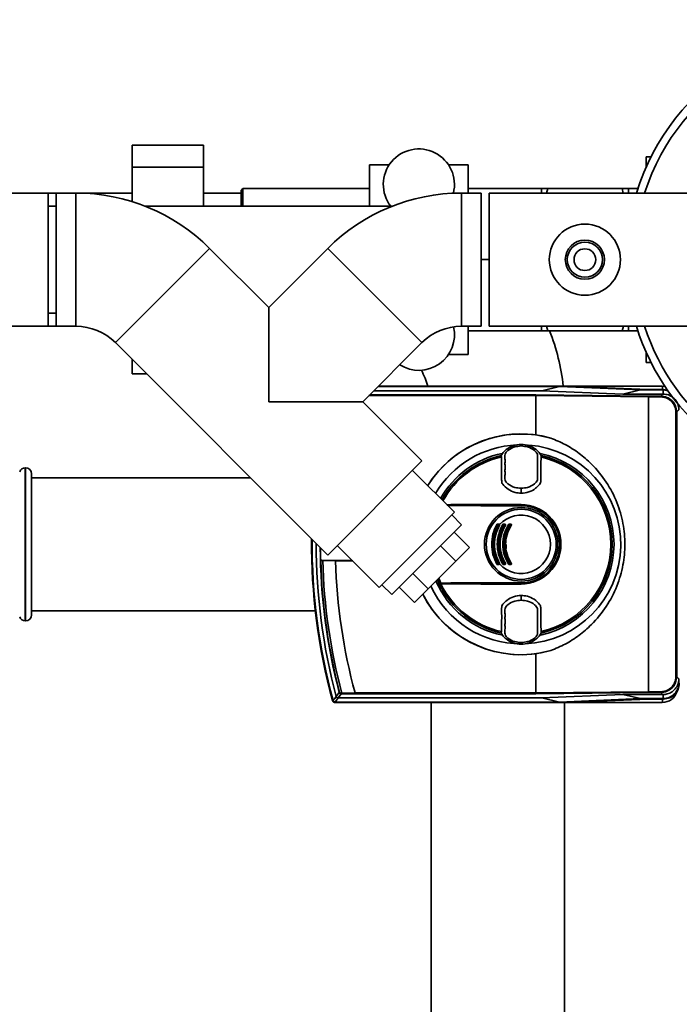
# Paper-space layout 'Blatt1' of a CAD drawing. Units: millimetres. Extents: x 0 to 5940, y 0 to 4200.
# Drawn here: x 1272 to 1439, y 769 to 1018 of the extents above; entities that cross this region are included whole.
import ezdxf

# ---------------------------------------------------------------- set-up
doc = ezdxf.new("R2010")
doc.units = ezdxf.units.MM
doc.header["$LTSCALE"] = 10
doc.layers.add('1', color=7, linetype='Continuous')
doc.styles.add('SLDTEXTSTYLE1', font='TXT', dxfattribs={"width": 0.605})
doc.dimstyles.new('SLDDIMSTYLE0', dxfattribs={"dimtxt": 35, "dimasz": 25, "dimexe": 0, "dimexo": 0.0625, "dimgap": 8.75, "dimtad": 1, "dimdec": 1, "dimrnd": 1e-09, "dimzin": 4, "dimdsep": 46, "dimtxsty": 'SLDTEXTSTYLE1', "dimsah": 1, "dimcen": 0.09, "dimadec": 0, "dimazin": 1, "dimtfac": 1, "dimtdec": 1, "dimtofl": 0, "dimtmove": 0, "dimatfit": 3, "dimfxl": 1, "dimfrac": 2, "dimtolj": 1, "dimtzin": 12, "dimarcsym": 0})

# ---------------------------------------------------------------- blocks, each defined once
blk = doc.blocks.new('_D_1')
at = {"layer": '1'}
for p, q in [((1927.01, 1146.94), (2149.01, 1146.94)), ((2139.01, 1146.94), (2139.01, 482.36)), ((1404.01, 482.36), (2149.01, 482.36))]:
    blk.add_line(p, q, dxfattribs=at)
for points in [[(2139.01, 1146.94), (2135.01, 1121.94), (2143.01, 1121.94)], [(2139.01, 482.36), (2143.01, 507.36), (2135.01, 507.36)]]:
    blk.add_solid(points, dxfattribs=at)
at = {"layer": '1', "insert": (2093.9, 735.78), "char_height": 35, "attachment_point": 1, "rotation": 90, "style": 'SLDTEXTSTYLE1'}
blk.add_mtext('ca. 700', dxfattribs=at)

psp = doc.layouts.new('Blatt1')

# ---------------------------------------------------------------- linework, layer by layer
at = {"color": 7, "linetype": 'Continuous', "lineweight": 35}
for p, q in [((1300.51, 985.86), (1318.51, 985.86)), ((1300.51, 985.86), (1300.51, 980.34)), ((1318.51, 985.86), (1318.51, 980.34)), ((1431.73, 982.94), (1430.51, 982.94)), ((1430.51, 982.94), (1430.51, 980.4)), ((1300.51, 980.34), (1318.51, 980.34)), ((1300.51, 980.34), (1300.51, 971.62)), ((1318.51, 980.34), (1318.51, 970.44)), ((1365.53, 980.94), (1360.51, 980.94)), ((1360.51, 970.44), (1360.51, 980.94)), ((1385.51, 980.94), (1380.5, 980.94)), ((1385.51, 980.94), (1385.51, 973.79)), ((1279.26, 973.79), (1193.01, 973.79)), ((1281.26, 973.79), (1279.26, 973.79)), ((1279.26, 950.51), (1279.26, 973.79)), ((1286.26, 973.79), (1281.26, 973.79)), ((1281.26, 973.79), (1281.26, 940.09)), ((1300.51, 973.79), (1286.26, 973.79)), ((1286.26, 973.79), (1286.26, 940.09)), ((1328.01, 973.79), (1318.51, 973.79)), ((1328.51, 974.94), (1328.01, 974.44)), ((1328.01, 974.44), (1328.01, 970.44)), ((1360.51, 974.94), (1328.51, 974.94)), ((1328.51, 970.44), (1328.51, 974.94)), ((1388.76, 973.79), (1383.76, 973.79)), ((1383.76, 973.79), (1383.76, 940.09)), ((1404.01, 974.94), (1385.51, 974.94)), ((1388.76, 973.79), (1388.76, 940.09)), ((1443.01, 973.79), (1390.76, 973.79)), ((1390.76, 950.51), (1390.76, 973.79)), ((1404.01, 973.79), (1404.01, 974.94)), ((1405.62, 974.94), (1405.29, 973.79)), ((1405.62, 974.94), (1424.41, 974.94)), ((1424.72, 973.79), (1424.41, 974.94)), ((1428.4, 974.94), (1426.01, 974.94)), ((1426.01, 974.94), (1426.01, 973.79)), ((1279.26, 970.44), (1281.26, 970.44)), ((1303.84, 970.44), (1366.19, 970.44)), ((1320.06, 959.79), (1296.23, 935.97)), ((1335.01, 944.84), (1320.06, 959.79)), ((1349.97, 959.79), (1335.01, 944.84)), ((1349.97, 959.79), (1373.8, 935.97)), ((1390.76, 956.94), (1388.76, 956.94)), ((1279.26, 940.09), (1279.26, 950.51)), ((1390.76, 940.09), (1390.76, 950.51)), ((1335.01, 921.01), (1335.01, 944.84)), ((1281.26, 943.44), (1279.26, 943.44)), ((1193.01, 940.09), (1279.26, 940.09)), ((1279.26, 940.09), (1281.26, 940.09)), ((1281.26, 940.09), (1286.26, 940.09)), ((1383.76, 940.09), (1388.76, 940.09)), ((1385.51, 940.09), (1385.51, 932.94)), ((1385.51, 938.94), (1404.01, 938.94)), ((1390.76, 940.09), (1443.01, 940.09)), ((1404.01, 938.94), (1404.01, 940.09)), ((1405.31, 940.09), (1405.62, 938.94)), ((1424.41, 938.94), (1405.62, 938.94)), ((1424.41, 938.94), (1424.74, 940.09)), ((1426.01, 940.09), (1426.01, 938.94)), ((1426.01, 938.94), (1428.4, 938.94)), ((1296.23, 935.97), (1349.97, 882.23)), ((1358.84, 921.01), (1373.8, 935.97)), ((1300.51, 931.68), (1300.51, 928.03)), ((1380.5, 932.94), (1385.51, 932.94)), ((1430.51, 933.49), (1430.51, 930.94)), ((1430.51, 930.94), (1431.73, 930.94)), ((1300.51, 928.03), (1304.17, 928.03)), ((1408.57, 924.84), (1362.67, 924.84)), ((1410.34, 924.94), (1362.78, 924.94)), ((1408.57, 924.84), (1404.12, 923.8)), ((1408.57, 924.84), (1429.09, 923.98)), ((1430.9, 924.09), (1410.34, 924.94)), ((1410.34, 924.94), (1434.55, 924.94)), ((1424.65, 922.95), (1429.09, 923.98)), ((1429.09, 923.98), (1434.8, 923.98)), ((1434.9, 924.09), (1430.9, 924.09)), ((1435.29, 924.87), (1434.55, 924.94)), ((1434.77, 924.09), (1434.55, 924.94)), ((1434.8, 923.98), (1434.9, 924.09)), ((1434.8, 922.95), (1434.8, 923.98)), ((1434.8, 923.98), (1436.11, 923.76)), ((1434.9, 924.09), (1436.04, 923.85)), ((1402.56, 922.54), (1360.37, 922.54)), ((1360.57, 922.74), (1402.59, 922.74)), ((1404.12, 923.8), (1361.64, 923.8)), ((1431.1, 922.22), (1402.56, 922.54)), ((1402.56, 922.54), (1402.56, 922.54)), ((1402.56, 922.54), (1402.56, 912.63)), ((1402.59, 922.74), (1431.13, 922.42)), ((1424.65, 922.95), (1404.12, 923.8)), ((1434.77, 922.95), (1424.65, 922.95)), ((1434.24, 922.22), (1431.1, 922.22)), ((1431.1, 922.22), (1431.1, 847.66)), ((1431.1, 922.22), (1431.1, 922.22)), ((1431.13, 922.42), (1434.24, 922.42)), ((1434.24, 922.42), (1434.77, 922.95)), ((1434.24, 922.22), (1434.24, 922.42)), ((1434.8, 922.95), (1434.77, 922.95)), ((1358.84, 921.01), (1335.01, 921.01)), ((1373.8, 906.05), (1358.84, 921.01)), ((1438.8, 918.99), (1438.24, 918.43)), ((1438.76, 920.34), (1438.8, 919.99)), ((1438.89, 920.08), (1438.8, 919.99)), ((1438.8, 919.99), (1438.8, 918.99)), ((1438.04, 918.43), (1438.24, 918.43)), ((1438.04, 851.46), (1438.04, 918.43)), ((1438.24, 918.43), (1438.24, 851.46)), ((1402.56, 912.63), (1406.38, 911.83)), ((1398.9, 910.14), (1398.9, 910.22)), ((1398.9, 910.14), (1398.9, 909.82)), ((1398.9, 909.82), (1398.9, 909.81)), ((1393.83, 907.39), (1393.89, 907.03)), ((1403.92, 907.03), (1403.97, 907.39)), ((1273.51, 904.29), (1273.43, 904.29)), ((1273.43, 904.29), (1273.43, 865.59)), ((1273.51, 865.59), (1273.51, 904.29)), ((1373.8, 906.05), (1349.97, 882.23)), ((1275.01, 902.79), (1275.01, 867.09)), ((1330.4, 901.79), (1275.01, 901.79)), ((1382, 893.04), (1371.4, 903.65)), ((1398.9, 899.05), (1398.9, 899.1)), ((1398.9, 899.05), (1398.9, 897.86)), ((1380.1, 894.94), (1398.9, 894.94)), ((1380.2, 894.84), (1398.9, 894.84)), ((1398.9, 894.99), (1398.9, 894.94)), ((1398.9, 894.8), (1398.9, 894.84)), ((1398.9, 894.8), (1398.9, 894.7)), ((1382, 893.04), (1362.98, 874.02)), ((1383.8, 889.9), (1381.33, 892.37)), ((1383.8, 889.9), (1366.13, 872.22)), ((1392.91, 889.94), (1393.26, 889.94)), ((1393.26, 889.84), (1392.92, 889.84)), ((1394.38, 890.05), (1394.73, 890.05)), ((1394.39, 889.94), (1394.74, 889.94)), ((1394.74, 889.84), (1394.39, 889.84)), ((1395.59, 889.65), (1395.66, 889.98)), ((1395.87, 890.05), (1396.23, 890.05)), ((1395.87, 889.94), (1396.23, 889.94)), ((1396.24, 889.84), (1395.88, 889.84)), ((1381.91, 888), (1385.8, 884.11)), ((1352.37, 884.63), (1362.98, 874.02)), ((1378.44, 884.53), (1382.33, 880.64)), ((1382.33, 880.64), (1385.8, 884.11)), ((1395.1, 883.92), (1395.07, 884.86)), ((1348.17, 880.88), (1348.18, 880.87)), ((1356.13, 880.88), (1348.17, 880.88)), ((1348.18, 880.87), (1348.68, 880.84)), ((1348.68, 880.84), (1351.93, 880.74)), ((1351.93, 880.74), (1356.26, 880.74)), ((1375.39, 873.7), (1382.33, 880.64)), ((1393.26, 879.94), (1392.91, 879.94)), ((1392.92, 880.05), (1393.26, 880.05)), ((1394.73, 879.84), (1394.38, 879.84)), ((1394.39, 880.05), (1394.74, 880.05)), ((1394.74, 879.94), (1394.39, 879.94)), ((1395.62, 880), (1395.52, 880.46)), ((1396.23, 879.94), (1395.87, 879.94)), ((1396.23, 879.84), (1395.87, 879.84)), ((1395.88, 880.05), (1396.24, 880.05)), ((1371.5, 877.59), (1375.39, 873.7)), ((1363.65, 874.69), (1366.13, 872.22)), ((1377.7, 876.01), (1378.1, 875.1)), ((1378.45, 875.12), (1377.94, 876.26)), ((1378.06, 876.37), (1378.6, 875.15)), ((1398.9, 874.94), (1378.18, 874.94)), ((1398.9, 875.04), (1378.2, 875.04)), ((1398.9, 875.18), (1398.9, 875.09)), ((1398.9, 875.09), (1398.9, 875.04)), ((1398.9, 874.89), (1398.9, 874.94)), ((1368.03, 874.12), (1371.91, 870.23)), ((1371.91, 870.23), (1375.39, 873.7)), ((1398.9, 872.02), (1398.9, 870.83)), ((1398.9, 870.79), (1398.9, 870.83)), ((1275.01, 868.09), (1346.82, 868.09)), ((1273.43, 865.59), (1273.51, 865.59)), ((1393.89, 862.85), (1393.83, 862.5)), ((1403.97, 862.5), (1403.92, 862.85)), ((1398.9, 860.06), (1398.9, 860.07)), ((1398.9, 859.75), (1398.9, 860.06)), ((1398.9, 859.75), (1398.9, 859.67)), ((1406.38, 858.05), (1402.56, 857.25)), ((1402.56, 857.25), (1402.56, 847.35)), ((1438.04, 851.46), (1438.24, 851.46)), ((1438.24, 851.46), (1438.8, 850.9)), ((1438.8, 850.9), (1438.8, 849.9)), ((1438.8, 849.9), (1438.9, 849.8)), ((1352.88, 847.47), (1352.95, 847.49)), ((1353.52, 847.29), (1356.86, 847.34)), ((1356.86, 847.34), (1356.86, 847.35)), ((1356.86, 847.35), (1402.56, 847.35)), ((1402.59, 847.15), (1356.88, 847.15)), ((1402.56, 847.35), (1431.1, 847.66)), ((1402.56, 847.35), (1402.56, 847.35)), ((1431.13, 847.46), (1402.59, 847.15)), ((1404.12, 846.08), (1424.65, 846.94)), ((1424.65, 846.94), (1434.76, 846.94)), ((1429.1, 845.9), (1424.65, 846.94)), ((1431.1, 847.66), (1434.24, 847.66)), ((1431.1, 847.66), (1431.1, 847.66)), ((1434.24, 847.46), (1431.13, 847.46)), ((1434.24, 847.66), (1434.24, 847.46)), ((1434.76, 846.94), (1434.24, 847.46)), ((1434.8, 846.94), (1434.76, 846.94)), ((1434.76, 846.94), (1434.8, 846.94)), ((1434.8, 846.94), (1434.8, 845.9)), ((1351.23, 845.31), (1351.31, 845.42)), ((1351.79, 845.05), (1351.71, 844.94)), ((1351.71, 844.94), (1410.34, 844.94)), ((1351.79, 845.05), (1408.57, 845.05)), ((1352.59, 846.08), (1404.12, 846.08)), ((1376.16, 844.94), (1376.16, 759.94)), ((1404.12, 846.08), (1408.57, 845.05)), ((1429.1, 845.9), (1408.57, 845.05)), ((1409.86, 759.94), (1409.86, 844.94)), ((1410.34, 844.94), (1430.9, 845.8)), ((1410.34, 844.94), (1434.55, 844.94)), ((1434.8, 845.9), (1429.1, 845.9)), ((1430.9, 845.8), (1434.9, 845.8)), ((1434.77, 845.8), (1434.55, 844.94)), ((1434.9, 845.8), (1434.8, 845.9))]:
    psp.add_line(p, q, dxfattribs=at)
at = {"color": 7, "linetype": 'Continuous', "lineweight": 35, "flags": 128}
for points in [[(1398.9, 894.99), (1396.35, 894.99), (1393.8, 894.99), (1391.25, 894.99), (1388.7, 894.98), (1386.16, 894.98), (1383.63, 894.97), (1381.1, 894.97), (1380.08, 894.96)], [(1380.22, 894.82), (1381.13, 894.82), (1383.65, 894.81), (1386.18, 894.81), (1388.72, 894.8), (1391.26, 894.8), (1393.81, 894.8), (1396.35, 894.8), (1398.9, 894.8)], [(1398.9, 894.7), (1396.35, 894.7), (1393.8, 894.71), (1391.25, 894.71), (1388.71, 894.71), (1386.17, 894.72), (1383.64, 894.72), (1381.11, 894.73), (1380.32, 894.73)], [(1378.18, 874.94), (1378.23, 874.94), (1378.28, 874.94), (1378.33, 874.94), (1378.38, 874.93), (1378.43, 874.93), (1378.48, 874.93), (1378.54, 874.93), (1378.59, 874.93)], [(1378.59, 874.93), (1381.1, 874.92), (1383.63, 874.91), (1386.16, 874.91), (1388.7, 874.9), (1391.25, 874.9), (1393.8, 874.9), (1396.35, 874.89), (1398.9, 874.89)], [(1378.6, 875.15), (1381.11, 875.16), (1383.64, 875.16), (1386.17, 875.17), (1388.71, 875.17), (1391.25, 875.18), (1393.8, 875.18), (1396.35, 875.18), (1398.9, 875.18)], [(1398.9, 875.09), (1396.35, 875.09), (1393.81, 875.09), (1391.26, 875.09), (1388.72, 875.08), (1386.18, 875.08), (1383.65, 875.07), (1381.13, 875.07), (1378.62, 875.06)], [(1352.1, 846.45), (1352.54, 847.02), (1352.88, 847.47)], [(1353.37, 847.1), (1352.93, 846.53), (1352.59, 846.08)], [(1353.61, 847.11), (1353.6, 847.11), (1353.58, 847.12), (1353.57, 847.14), (1353.55, 847.16), (1353.54, 847.19), (1353.53, 847.22), (1353.53, 847.25), (1353.52, 847.29)]]:
    psp.add_lwpolyline(points, dxfattribs=at)
at = {"color": 7, "linetype": 'Continuous', "lineweight": 35}
for centre, radius in [((1415.01, 956.94), 9), ((1415.01, 956.94), 4.95), ((1415.01, 956.94), 4.45), ((1415.01, 956.94), 2.75), ((1398.9, 884.94), 9.3), ((1398.9, 884.94), 8.86)]:
    psp.add_circle(centre, radius, dxfattribs=at)
for centre, radius, start, end in [((1483.01, 956.94), 57.5, 270, 162.9597), ((1483.01, 956.94), 55.5, 270, 162.3258), ((1373.01, 975.94), 9, 345.8985, 217.6699), ((1286.26, 926), 47.79, 45, 90), ((1383.76, 926), 47.79, 90, 135), ((1286.26, 926), 14.09, 45, 90), ((1373.01, 937.94), 9, 237.5355, 12.9087), ((1383.76, 926), 14.09, 90, 135), ((1355.02, 918.95), 54.85, 6.2778, 21.3831), ((1483.01, 956.94), 57.5, 197.0403, 270), ((1483.01, 956.94), 55.5, 197.6742, 270), ((1355.02, 918.95), 21.15, 16.4754, 28.28), ((1398.9, 884.94), 27.93, 82.4793, 147.8719), ((1398.9, 884.94), 27.91, 74.4534, 147.8817), ((1398.9, 884.94), 25.18, 92.6135, 149.3047), ((1398.9, 884.94), 25.18, 272.242, 85.5518), ((1398.9, 884.94), 23.48, 101.8015, 150.3648), ((1398.9, 884.94), 23.01, 102.7272, 150.6894), ((1398.9, 884.94), 22.65, 102.7903, 150.9435), ((1398.9, 884.94), 23.48, 281.9229, 78.2117), ((1398.9, 884.94), 22.65, 282.7903, 77.2097), ((1398.9, 884.94), 23.01, 282.7272, 77.2728), ((1273.43, 902.79), 1.5, 90, 160.5288), ((1273.51, 902.79), 1.5, 0, 90), ((1398.9, 884.94), 10.05, 270, 90), ((1398.9, 884.94), 10, 270, 90), ((1398.9, 884.94), 9.9, 270, 90), ((1398.9, 884.94), 9.85, 270, 90), ((1398.9, 884.94), 9.76, 270, 90), ((1398.9, 884.94), 7.39, 222.3358, 137.6642), ((1392.49, 889.48), 0.53, 50.9452, 65.7932), ((1392.91, 889.84), 0.1, 90, 151.1343), ((1393.65, 891.23), 1.57, 238.2013, 242.1979), ((1393.03, 890.03), 0.144, 166.2456, 217.6768), ((1392.56, 889.86), 0.36, 355.6106, 12.6336), ((1393.44, 890.03), 0.205, 171.3673, 203.9835), ((1392.88, 889.86), 0.381, 355.8527, 11.9193), ((1393.26, 889.84), 0.1, 330.1678, 90), ((1393.87, 890.85), 1.18, 239.137, 243.5311), ((1392.8, 888.71), 1.22, 59.158, 63.4492), ((1393.52, 889.64), 0.292, 106.918, 125.8947), ((1393.65, 888.95), 1.15, 55.5043, 60.9082), ((1394.39, 889.84), 0.1, 90, 149.4845), ((1394.94, 890.82), 1.12, 235.4165, 240.9386), ((1394.87, 890.02), 0.485, 176.728, 189.3509), ((1393.92, 889.86), 0.474, 356.6603, 9.5573), ((1395.26, 890.02), 0.525, 176.9765, 188.6316), ((1394.23, 889.86), 0.513, 356.9137, 8.8224), ((1394.74, 889.84), 0.1, 328.3947, 90), ((1395.22, 890.57), 0.879, 236.9697, 242.9847), ((1394.41, 888.99), 0.904, 56.9986, 62.8745), ((1395.26, 889.21), 0.866, 52.3973, 59.4635), ((1395.87, 889.84), 0.1, 90, 147.6209), ((1396.31, 890.57), 0.847, 232.2814, 239.5023), ((1396.59, 890.02), 0.718, 177.7907, 186.2889), ((1395.18, 889.86), 0.702, 357.7443, 6.4285), ((1397.04, 890.02), 0.814, 178.0494, 185.5486), ((1395.44, 889.86), 0.795, 358.0083, 5.6719), ((1396.23, 889.84), 0.1, 326.3807, 90), ((1396.64, 890.4), 0.689, 234.5166, 242.3133), ((1395.98, 889.16), 0.708, 54.5541, 62.1729), ((1495.9, 884.94), 150.03, 179.4762, 195.27), ((1495.9, 884.94), 150, 179.4866, 195.3203), ((1495.9, 884.94), 149.9, 179.526, 195.2897), ((1495.9, 884.94), 148.86, 179.9196, 194.9845), ((1495.9, 884.94), 147.85, 180.3127, 194.6821), ((1495.9, 884.94), 147.79, 180.335, 181.5771), ((1495.9, 884.94), 147.78, 181.5776, 194.6821), ((1495.9, 884.94), 147.27, 181.5947, 194.815), ((1495.9, 884.94), 144.03, 181.6705, 195.1305), ((1392.49, 880.41), 0.53, 294.2068, 309.0548), ((1393.65, 878.66), 1.57, 117.8021, 121.7987), ((1392.91, 880.04), 0.1, 208.8657, 270), ((1393.03, 879.86), 0.144, 142.3232, 193.7544), ((1392.56, 880.02), 0.36, 347.3664, 4.3894), ((1393.44, 879.86), 0.205, 156.0165, 188.6327), ((1393.87, 879.03), 1.18, 116.4689, 120.863), ((1393.26, 880.04), 0.1, 270, 29.8322), ((1392.88, 880.02), 0.381, 348.0807, 4.1473), ((1392.8, 881.18), 1.22, 296.5508, 300.842), ((1393.52, 880.24), 0.292, 234.1053, 253.082), ((1393.65, 880.94), 1.15, 299.0918, 304.4957), ((1394.94, 879.07), 1.12, 119.0614, 124.5835), ((1394.39, 880.04), 0.1, 210.5155, 270), ((1394.87, 879.86), 0.485, 170.6491, 183.272), ((1393.92, 880.02), 0.474, 350.4427, 3.3397), ((1395.26, 879.86), 0.525, 171.3684, 183.0235), ((1395.22, 879.31), 0.879, 117.0153, 123.0303), ((1394.74, 880.04), 0.1, 270, 31.6053), ((1394.23, 880.02), 0.513, 351.1776, 3.0863), ((1394.41, 880.9), 0.904, 297.1255, 303.0014), ((1395.26, 880.68), 0.866, 300.5365, 307.6027), ((1396.31, 879.32), 0.847, 120.4977, 127.7186), ((1395.87, 880.04), 0.1, 212.3791, 270), ((1395.18, 880.02), 0.702, 353.5715, 2.2557), ((1396.59, 879.86), 0.718, 173.7111, 182.2093), ((1396.23, 880.04), 0.1, 270, 33.6193), ((1395.44, 880.02), 0.795, 354.3281, 1.9917), ((1397.04, 879.86), 0.814, 174.4514, 181.9506), ((1396.64, 879.49), 0.689, 117.6867, 125.4834), ((1395.98, 880.72), 0.708, 297.8271, 305.4459), ((1398.9, 884.94), 25.18, 204.8413, 270), ((1398.9, 884.94), 23.48, 203.3109, 258.3616), ((1398.9, 884.94), 23.01, 205.3214, 205.7609), ((1398.9, 884.94), 23.01, 205.7609, 257.2728), ((1378.54, 875.15), 0.0937, 201.5433, 268.4725), ((1398.9, 884.94), 22.65, 206.2463, 257.2097), ((1378.74, 875.13), 0.145, 172.2252, 209.7768), ((1398.9, 884.94), 27.93, 206.8974, 277.5207), ((1398.9, 884.94), 27.91, 206.8833, 285.5466), ((1273.51, 867.09), 1.5, 270, 360), ((1273.43, 867.09), 1.5, 199.4712, 270), ((1355.39, 795.3), 52.02, 92.0607, 92.3467), ((1353.43, 847.26), 0.168, 175.297, 249.4173), ((1354.38, 803.17), 43.94, 91.0003, 91.3131), ((1434.55, 848.94), 4, 270, 343.0063), ((1351.85, 845.61), 0.7, 195.2689, 213.8491), ((1351.71, 845.44), 0.5, 195.32, 205.8352), ((1743.69, 546.9), 493.02, 142.5853, 142.7371), ((1741.21, 547.8), 489.9, 142.4931, 142.6457)]:
    psp.add_arc(centre, radius, start, end, dxfattribs=at)
for points, knots in [([(1404.01, 974.94), (1404.11, 974.94), (1404.29, 974.94), (1405.2, 974.94), (1405.62, 974.94)], [0, 0, 0, 0, 0.535251, 1, 1, 1, 1]), ([(1424.41, 974.94), (1424.68, 974.94), (1425.22, 974.94), (1425.85, 974.94), (1425.95, 974.94), (1426.01, 974.94)], [0, 0, 0, 0, 0.303074, 0.582113, 1, 1, 1, 1]), ([(1405.62, 938.94), (1405.35, 938.94), (1404.81, 938.94), (1404.18, 938.94), (1404.08, 938.94), (1404.01, 938.94)], [0, 0, 0, 0, 0.303074, 0.582113, 1, 1, 1, 1]), ([(1426.01, 938.94), (1425.92, 938.94), (1425.74, 938.94), (1424.83, 938.94), (1424.41, 938.94)], [0, 0, 0, 0, 0.535251, 1, 1, 1, 1]), ([(1402.59, 922.74), (1402.58, 922.73), (1402.58, 922.73), (1402.57, 922.68), (1402.56, 922.61), (1402.56, 922.56), (1402.56, 922.54)], [0, 0, 0, 0, 0.246799, 0.513106, 0.765708, 1, 1, 1, 1]), ([(1431.1, 922.22), (1431.1, 922.25), (1431.1, 922.3), (1431.11, 922.36), (1431.12, 922.41), (1431.13, 922.42), (1431.13, 922.42)], [0, 0, 0, 0, 0.234292, 0.486894, 0.753201, 1, 1, 1, 1]), ([(1434.24, 922.42), (1434.76, 922.36), (1435.81, 922.24), (1437.13, 921.32), (1438.06, 920), (1438.18, 918.95), (1438.24, 918.43)], [0, 0, 0, 0, 0.250035, 0.5, 0.749965, 1, 1, 1, 1]), ([(1438.04, 918.43), (1438.02, 918.69), (1437.99, 919.2), (1437.68, 920.15), (1436.99, 921.18), (1435.97, 921.87), (1435.02, 922.18), (1434.5, 922.21), (1434.24, 922.22)], [0, 0, 0, 0, 0.1316763, 0.2605832, 0.5, 0.7394168, 0.8683237, 1, 1, 1, 1]), ([(1438.8, 918.99), (1438.78, 919.25), (1438.74, 919.97), (1438.29, 921.04), (1437.4, 922.08), (1436.18, 922.8), (1435.25, 922.9), (1434.8, 922.95)], [0, 0, 0, 0, 0.12378, 0.3413271, 0.5623972, 0.7857378, 1, 1, 1, 1]), ([(1406.38, 911.83), (1407.62, 911.31), (1410.12, 910.26), (1413.58, 908.02), (1417.18, 904.94), (1420.55, 900.82), (1423.23, 895.67), (1424.78, 890.31), (1425.28, 884.94), (1424.78, 879.58), (1423.23, 874.22), (1420.55, 869.07), (1417.18, 864.94), (1413.58, 861.86), (1410.12, 859.62), (1407.62, 858.57), (1406.38, 858.05)], [0, 0, 0, 0, 0.059195, 0.119255, 0.17952, 0.264689, 0.347278, 0.425999, 0.5, 0.574001, 0.652722, 0.735311, 0.82048, 0.880745, 0.940805, 1, 1, 1, 1]), ([(1398.9, 910.22), (1398.22, 910.15), (1396.85, 910.02), (1395.24, 909.09), (1394.27, 908.14), (1393.94, 907.57), (1393.83, 907.39)], [0, 0, 0, 0, 0.336847, 0.673902, 0.895241, 1, 1, 1, 1]), ([(1398.9, 909.81), (1398.35, 909.76), (1397.14, 909.64), (1395.67, 908.93), (1394.64, 907.76), (1394.83, 906.57), (1394.79, 905.5), (1394.81, 904.46), (1394.79, 903.42), (1394.83, 902.35), (1394.64, 901.15), (1395.67, 899.98), (1397.14, 899.27), (1398.35, 899.15), (1398.9, 899.1)], [0, 0, 0, 0, 0.101925, 0.224903, 0.29771, 0.370199, 0.436631, 0.5, 0.563368, 0.6298, 0.702289, 0.775095, 0.898074, 1, 1, 1, 1]), ([(1398.9, 910.22), (1399.59, 910.15), (1400.96, 910.02), (1402.57, 909.09), (1403.53, 908.14), (1403.86, 907.57), (1403.97, 907.39)], [0, 0, 0, 0, 0.336847, 0.673902, 0.895241, 1, 1, 1, 1]), ([(1398.9, 899.1), (1399.45, 899.15), (1400.66, 899.27), (1402.13, 899.98), (1403.16, 901.15), (1402.97, 902.35), (1403.01, 903.42), (1403, 904.46), (1403.01, 905.5), (1402.97, 906.57), (1403.16, 907.76), (1402.13, 908.93), (1400.66, 909.64), (1399.45, 909.76), (1398.9, 909.81)], [0, 0, 0, 0, 0.101926, 0.224905, 0.29771, 0.370199, 0.436632, 0.5, 0.563368, 0.629801, 0.70229, 0.775096, 0.898075, 1, 1, 1, 1]), ([(1393.89, 907.03), (1393.9, 906.21), (1393.92, 904.6), (1393.97, 902.57), (1393.94, 901.23), (1394, 900.52), (1394.51, 899.74), (1395.56, 898.79), (1397.21, 897.99), (1398.37, 897.9), (1398.9, 897.86)], [0, 0, 0, 0, 0.2017128, 0.3978565, 0.4964898, 0.5314514, 0.5665515, 0.7196414, 0.872618, 1, 1, 1, 1]), ([(1398.9, 897.86), (1399.56, 897.93), (1400.87, 898.05), (1402.37, 898.9), (1403.22, 899.74), (1403.69, 900.28), (1403.97, 901.17), (1403.79, 902.66), (1403.9, 904.75), (1403.91, 906.27), (1403.92, 907.03)], [0, 0, 0, 0, 0.157832, 0.315668, 0.402853, 0.452193, 0.486986, 0.625141, 0.81253, 1, 1, 1, 1]), ([(1392.71, 879.92), (1392.35, 880.72), (1391.63, 882.31), (1391.34, 884.94), (1391.63, 887.57), (1392.35, 889.16), (1392.71, 889.96)], [0, 0, 0, 0, 0.250484, 0.499604, 0.749105, 1, 1, 1, 1]), ([(1392.83, 879.99), (1392.46, 880.78), (1391.74, 882.35), (1391.46, 884.94), (1391.74, 887.54), (1392.46, 889.11), (1392.83, 889.89)], [0, 0, 0, 0, 0.25001, 0.5, 0.74999, 1, 1, 1, 1]), ([(1392.92, 889.84), (1392.56, 889.06), (1391.85, 887.51), (1391.57, 884.95), (1391.85, 882.38), (1392.56, 880.83), (1392.92, 880.05)], [0, 0, 0, 0, 0.249572, 0.49927, 0.749707, 1, 1, 1, 1]), ([(1393.26, 880.05), (1392.9, 880.83), (1392.16, 882.38), (1391.87, 884.95), (1392.17, 887.52), (1392.9, 889.06), (1393.26, 889.84)], [0, 0, 0, 0, 0.25141, 0.500691, 0.749394, 1, 1, 1, 1]), ([(1393.34, 889.79), (1392.98, 889.03), (1392.25, 887.5), (1391.96, 884.94), (1392.25, 882.39), (1392.98, 880.86), (1393.34, 880.09)], [0, 0, 0, 0, 0.250011, 0.5, 0.749989, 1, 1, 1, 1]), ([(1393.34, 880.09), (1392.98, 880.86), (1392.25, 882.39), (1391.96, 884.94), (1392.25, 887.5), (1392.98, 889.03), (1393.34, 889.79)], [0, 0, 0, 0, 0.25001, 0.5, 0.74999, 1, 1, 1, 1]), ([(1393.42, 889.75), (1393.06, 888.99), (1392.34, 887.46), (1392.05, 884.94), (1392.34, 882.42), (1393.06, 880.9), (1393.42, 880.14)], [0, 0, 0, 0, 0.251474, 0.500596, 0.74929, 1, 1, 1, 1]), ([(1392.71, 889.96), (1392.72, 889.98), (1392.74, 890.01), (1392.78, 890.04), (1392.83, 890.06), (1392.87, 890.06), (1392.89, 890.07)], [0, 0, 0, 0, 0.2428, 0.496328, 0.749469, 1, 1, 1, 1]), ([(1394.21, 879.94), (1393.82, 880.73), (1393.06, 882.31), (1392.76, 884.95), (1393.06, 887.58), (1393.83, 889.16), (1394.21, 889.95)], [0, 0, 0, 0, 0.251441, 0.500723, 0.749379, 1, 1, 1, 1]), ([(1392.89, 890.07), (1392.95, 890.06), (1393.07, 890.06), (1393.19, 890.06), (1393.24, 890.06)], [0, 0, 0, 0, 0.5599647, 1, 1, 1, 1]), ([(1394.3, 879.99), (1393.92, 880.77), (1393.16, 882.33), (1392.85, 884.94), (1393.16, 887.55), (1393.92, 889.11), (1394.3, 889.89)], [0, 0, 0, 0, 0.250019, 0.5, 0.749981, 1, 1, 1, 1]), ([(1394.3, 889.89), (1393.92, 889.11), (1393.16, 887.55), (1392.85, 884.94), (1393.16, 882.33), (1393.92, 880.77), (1394.3, 879.99)], [0, 0, 0, 0, 0.250019, 0.5, 0.749981, 1, 1, 1, 1]), ([(1394.39, 889.84), (1394.02, 889.06), (1393.26, 887.52), (1392.96, 884.94), (1393.27, 882.36), (1394.02, 880.82), (1394.39, 880.05)], [0, 0, 0, 0, 0.251356, 0.500646, 0.749452, 1, 1, 1, 1]), ([(1393.24, 890.06), (1393.26, 890.05), (1393.3, 890.05), (1393.36, 890.02), (1393.41, 889.98), (1393.43, 889.94), (1393.44, 889.92)], [0, 0, 0, 0, 0.246837, 0.49922, 0.753026, 1, 1, 1, 1]), ([(1394.74, 880.05), (1394.35, 880.82), (1393.58, 882.36), (1393.28, 884.95), (1393.58, 887.53), (1394.36, 889.07), (1394.74, 889.84)], [0, 0, 0, 0, 0.251014, 0.500294, 0.749422, 1, 1, 1, 1]), ([(1393.44, 889.92), (1393.44, 889.9), (1393.45, 889.85), (1393.44, 889.79), (1393.43, 889.76), (1393.42, 889.75)], [0, 0, 0, 0, 0.459811, 0.721517, 1, 1, 1, 1]), ([(1394.82, 889.79), (1394.44, 889.03), (1393.66, 887.51), (1393.35, 884.94), (1393.66, 882.38), (1394.44, 880.86), (1394.82, 880.1)], [0, 0, 0, 0, 0.250021, 0.5, 0.749979, 1, 1, 1, 1]), ([(1394.9, 889.74), (1394.52, 889), (1393.75, 887.49), (1393.48, 884.94), (1393.75, 882.39), (1394.52, 880.89), (1394.9, 880.14)], [0, 0, 0, 0, 0.24838, 0.500064, 0.753002, 1, 1, 1, 1]), ([(1394.21, 889.95), (1394.22, 889.97), (1394.24, 889.99), (1394.28, 890.03), (1394.33, 890.05), (1394.37, 890.05), (1394.38, 890.05)], [0, 0, 0, 0, 0.26358, 0.511129, 0.747972, 1, 1, 1, 1]), ([(1395.7, 879.93), (1395.29, 880.71), (1394.47, 882.28), (1394.14, 884.94), (1394.47, 887.6), (1395.29, 889.17), (1395.7, 889.96)], [0, 0, 0, 0, 0.250432, 0.499358, 0.748926, 1, 1, 1, 1]), ([(1395.79, 879.99), (1395.38, 880.76), (1394.57, 882.31), (1394.24, 884.94), (1394.57, 887.57), (1395.38, 889.12), (1395.79, 889.9)], [0, 0, 0, 0, 0.250032, 0.5, 0.749968, 1, 1, 1, 1]), ([(1395.79, 889.9), (1395.38, 889.12), (1394.57, 887.57), (1394.24, 884.94), (1394.57, 882.31), (1395.38, 880.76), (1395.79, 879.99)], [0, 0, 0, 0, 0.250032, 0.5, 0.749968, 1, 1, 1, 1]), ([(1395.88, 889.84), (1395.48, 889.07), (1394.67, 887.54), (1394.35, 884.94), (1394.68, 882.34), (1395.48, 880.82), (1395.88, 880.05)], [0, 0, 0, 0, 0.251042, 0.500624, 0.749582, 1, 1, 1, 1]), ([(1394.73, 890.05), (1394.75, 890.05), (1394.79, 890.05), (1394.85, 890.02), (1394.91, 889.95), (1394.94, 889.86), (1394.93, 889.79), (1394.91, 889.76), (1394.9, 889.74)], [0, 0, 0, 0, 0.1260352, 0.251729, 0.4999299, 0.7481557, 0.8736595, 1, 1, 1, 1]), ([(1396.24, 880.05), (1395.82, 880.81), (1394.98, 882.33), (1394.64, 884.94), (1394.98, 887.55), (1395.82, 889.07), (1396.24, 889.84)], [0, 0, 0, 0, 0.250237, 0.499389, 0.749151, 1, 1, 1, 1]), ([(1396.32, 889.79), (1395.9, 889.03), (1395.07, 887.53), (1394.74, 884.94), (1395.07, 882.36), (1395.9, 880.85), (1396.32, 880.1)], [0, 0, 0, 0, 0.250036, 0.5, 0.749964, 1, 1, 1, 1]), ([(1396.32, 880.1), (1395.9, 880.85), (1395.07, 882.36), (1394.74, 884.94), (1395.07, 887.53), (1395.9, 889.03), (1396.32, 889.79)], [0, 0, 0, 0, 0.250033, 0.5, 0.749967, 1, 1, 1, 1]), ([(1396.4, 889.74), (1395.99, 888.99), (1395.17, 887.5), (1394.84, 884.95), (1395.17, 882.39), (1395.99, 880.9), (1396.4, 880.15)], [0, 0, 0, 0, 0.250292, 0.499262, 0.74897, 1, 1, 1, 1]), ([(1395.7, 889.96), (1395.71, 889.97), (1395.73, 890), (1395.77, 890.03), (1395.82, 890.05), (1395.85, 890.05), (1395.87, 890.05)], [0, 0, 0, 0, 0.258581, 0.501578, 0.743059, 1, 1, 1, 1]), ([(1396.23, 890.05), (1396.25, 890.05), (1396.28, 890.05), (1396.33, 890.02), (1396.37, 889.99), (1396.42, 889.93), (1396.43, 889.86), (1396.42, 889.79), (1396.4, 889.75), (1396.4, 889.74)], [0, 0, 0, 0, 0.12578, 0.251228, 0.376075, 0.500929, 0.748471, 0.873866, 1, 1, 1, 1]), ([(1392.89, 879.82), (1392.87, 879.82), (1392.83, 879.82), (1392.78, 879.84), (1392.74, 879.88), (1392.72, 879.91), (1392.71, 879.92)], [0, 0, 0, 0, 0.252295, 0.49954, 0.75343, 1, 1, 1, 1]), ([(1393.24, 879.83), (1393.18, 879.83), (1393.06, 879.82), (1392.94, 879.82), (1392.89, 879.82)], [0, 0, 0, 0, 0.5599734, 1, 1, 1, 1]), ([(1393.44, 879.96), (1393.43, 879.95), (1393.41, 879.91), (1393.36, 879.87), (1393.3, 879.84), (1393.26, 879.83), (1393.24, 879.83)], [0, 0, 0, 0, 0.245139, 0.499118, 0.752409, 1, 1, 1, 1]), ([(1393.42, 880.14), (1393.43, 880.12), (1393.44, 880.09), (1393.45, 880.03), (1393.44, 879.99), (1393.44, 879.96)], [0, 0, 0, 0, 0.2743, 0.532176, 1, 1, 1, 1]), ([(1394.38, 879.84), (1394.37, 879.84), (1394.33, 879.84), (1394.28, 879.86), (1394.24, 879.89), (1394.22, 879.92), (1394.21, 879.94)], [0, 0, 0, 0, 0.253436, 0.491578, 0.737822, 1, 1, 1, 1]), ([(1394.9, 880.14), (1394.91, 880.13), (1394.93, 880.09), (1394.94, 880.02), (1394.91, 879.94), (1394.85, 879.87), (1394.79, 879.84), (1394.75, 879.84), (1394.73, 879.84)], [0, 0, 0, 0, 0.126037, 0.251722, 0.499811, 0.748138, 0.873666, 1, 1, 1, 1]), ([(1395.87, 879.84), (1395.85, 879.84), (1395.82, 879.84), (1395.77, 879.86), (1395.73, 879.89), (1395.71, 879.92), (1395.7, 879.93)], [0, 0, 0, 0, 0.256751, 0.498055, 0.741228, 1, 1, 1, 1]), ([(1396.4, 880.15), (1396.4, 880.13), (1396.42, 880.1), (1396.43, 880.05), (1396.43, 879.99), (1396.4, 879.93), (1396.35, 879.87), (1396.28, 879.84), (1396.25, 879.84), (1396.23, 879.84)], [0, 0, 0, 0, 0.125783, 0.251217, 0.375992, 0.50084, 0.748459, 0.873866, 1, 1, 1, 1]), ([(1378.1, 875.1), (1378.17, 875.11), (1378.28, 875.11), (1378.4, 875.11), (1378.45, 875.12)], [0, 0, 0, 0, 0.56, 1, 1, 1, 1]), ([(1378.2, 875.04), (1378.19, 875.04), (1378.17, 875.05), (1378.14, 875.06), (1378.12, 875.08), (1378.11, 875.09), (1378.1, 875.1)], [0, 0, 0, 0, 0.280262, 0.560224, 0.780239, 1, 1, 1, 1]), ([(1378.53, 875.06), (1378.47, 875.06), (1378.36, 875.05), (1378.25, 875.05), (1378.2, 875.04)], [0, 0, 0, 0, 0.56, 1, 1, 1, 1]), ([(1378.45, 875.12), (1378.46, 875.12), (1378.47, 875.12), (1378.5, 875.13), (1378.54, 875.14), (1378.58, 875.15), (1378.6, 875.15)], [0, 0, 0, 0, 0.214032, 0.451804, 0.713704, 1, 1, 1, 1]), ([(1378.62, 875.06), (1378.61, 875.06), (1378.59, 875.06), (1378.56, 875.06), (1378.55, 875.06), (1378.54, 875.06), (1378.53, 875.06)], [0, 0, 0, 0, 0.272543, 0.54932, 0.7804266, 1, 1, 1, 1]), ([(1398.9, 872.02), (1398.25, 871.96), (1396.94, 871.83), (1395.44, 870.99), (1394.58, 870.14), (1394.11, 869.6), (1393.84, 868.72), (1394.02, 867.22), (1393.9, 865.14), (1393.89, 863.62), (1393.89, 862.85)], [0, 0, 0, 0, 0.157832, 0.315668, 0.402853, 0.452193, 0.486986, 0.625141, 0.81253, 1, 1, 1, 1]), ([(1403.92, 862.85), (1403.91, 863.67), (1403.89, 865.29), (1403.84, 867.32), (1403.87, 868.66), (1403.81, 869.36), (1403.29, 870.14), (1402.25, 871.1), (1400.59, 871.89), (1399.43, 871.98), (1398.9, 872.02)], [0, 0, 0, 0, 0.201713, 0.397857, 0.49649, 0.531451, 0.566552, 0.719641, 0.872618, 1, 1, 1, 1]), ([(1398.9, 870.79), (1398.35, 870.73), (1397.14, 870.61), (1395.67, 869.91), (1394.64, 868.73), (1394.83, 867.54), (1394.79, 866.47), (1394.81, 865.43), (1394.79, 864.39), (1394.83, 863.32), (1394.64, 862.13), (1395.67, 860.95), (1397.14, 860.25), (1398.35, 860.13), (1398.9, 860.07)], [0, 0, 0, 0, 0.101926, 0.224905, 0.29771, 0.370199, 0.436632, 0.5, 0.563368, 0.629801, 0.70229, 0.775096, 0.898075, 1, 1, 1, 1]), ([(1398.9, 860.07), (1399.45, 860.13), (1400.66, 860.25), (1402.13, 860.95), (1403.16, 862.13), (1402.97, 863.32), (1403.01, 864.39), (1403, 865.43), (1403.01, 866.47), (1402.97, 867.54), (1403.16, 868.73), (1402.13, 869.91), (1400.66, 870.61), (1399.45, 870.73), (1398.9, 870.79)], [0, 0, 0, 0, 0.101925, 0.224903, 0.29771, 0.370199, 0.436631, 0.5, 0.563368, 0.6298, 0.702289, 0.775095, 0.898074, 1, 1, 1, 1]), ([(1398.9, 859.67), (1398.22, 859.73), (1396.85, 859.87), (1395.24, 860.8), (1394.27, 861.75), (1393.94, 862.32), (1393.83, 862.5)], [0, 0, 0, 0, 0.336847, 0.673902, 0.895241, 1, 1, 1, 1]), ([(1398.9, 859.67), (1399.59, 859.73), (1400.96, 859.87), (1402.57, 860.8), (1403.53, 861.75), (1403.86, 862.32), (1403.97, 862.5)], [0, 0, 0, 0, 0.336847, 0.673902, 0.895241, 1, 1, 1, 1]), ([(1434.24, 847.66), (1434.5, 847.68), (1435.02, 847.71), (1435.97, 848.02), (1436.99, 848.71), (1437.68, 849.73), (1437.99, 850.68), (1438.02, 851.2), (1438.04, 851.46)], [0, 0, 0, 0, 0.131676, 0.260583, 0.5, 0.739417, 0.868324, 1, 1, 1, 1]), ([(1438.24, 851.46), (1438.18, 850.94), (1438.06, 849.89), (1437.13, 848.57), (1435.81, 847.64), (1434.76, 847.52), (1434.24, 847.46)], [0, 0, 0, 0, 0.250035, 0.5, 0.749965, 1, 1, 1, 1]), ([(1438.8, 850.9), (1438.78, 850.64), (1438.74, 849.93), (1438.3, 848.86), (1437.41, 847.81), (1436.25, 847.15), (1435.33, 846.95), (1434.88, 846.94), (1434.8, 846.94)], [0, 0, 0, 0, 0.12234, 0.339059, 0.559494, 0.782674, 0.96465, 1, 1, 1, 1]), ([(1438.8, 849.9), (1438.75, 849.45), (1438.67, 848.55), (1437.98, 847.35), (1436.96, 846.45), (1435.84, 845.97), (1435.09, 845.92), (1434.8, 845.9)], [0, 0, 0, 0, 0.2149263, 0.4298369, 0.6443984, 0.8591994, 1, 1, 1, 1]), ([(1438.9, 849.8), (1438.84, 849.25), (1438.71, 848.2), (1437.79, 846.91), (1436.5, 845.99), (1435.45, 845.86), (1434.9, 845.8)], [0, 0, 0, 0, 0.259932, 0.5, 0.740068, 1, 1, 1, 1]), ([(1353.37, 847.1), (1353.32, 847.11), (1353.22, 847.12), (1353.08, 847.19), (1352.97, 847.28), (1352.91, 847.38), (1352.89, 847.44), (1352.88, 847.47)], [0, 0, 0, 0, 0.2361252, 0.4823655, 0.7329513, 0.8629957, 1, 1, 1, 1]), ([(1352.95, 847.49), (1352.96, 847.47), (1352.97, 847.44), (1353, 847.39), (1353.03, 847.35), (1353.09, 847.31), (1353.17, 847.28), (1353.23, 847.28), (1353.26, 847.28)], [0, 0, 0, 0, 0.117548, 0.235591, 0.361486, 0.501359, 0.74329, 1, 1, 1, 1]), ([(1356.88, 847.15), (1356.18, 847.14), (1355.05, 847.13), (1354.01, 847.12), (1353.61, 847.11)], [0, 0, 0, 0, 0.624315, 1, 1, 1, 1]), ([(1356.86, 847.34), (1356.86, 847.31), (1356.87, 847.27), (1356.87, 847.21), (1356.88, 847.16), (1356.88, 847.15), (1356.88, 847.15)], [0, 0, 0, 0, 0.229876, 0.475161, 0.747603, 1, 1, 1, 1]), ([(1402.56, 847.35), (1402.56, 847.32), (1402.56, 847.27), (1402.57, 847.21), (1402.58, 847.16), (1402.58, 847.15), (1402.59, 847.15)], [0, 0, 0, 0, 0.234292, 0.486894, 0.753201, 1, 1, 1, 1]), ([(1431.1, 847.66), (1431.1, 847.64), (1431.1, 847.59), (1431.11, 847.52), (1431.12, 847.47), (1431.13, 847.47), (1431.13, 847.46)], [0, 0, 0, 0, 0.234292, 0.486894, 0.753201, 1, 1, 1, 1]), ([(1351.71, 844.94), (1351.66, 844.95), (1351.56, 844.96), (1351.39, 845.04), (1351.31, 845.16), (1351.26, 845.22)], [0, 0, 0, 0, 0.280807, 0.561535, 1, 1, 1, 1]), ([(1351.31, 845.42), (1351.31, 845.42), (1351.31, 845.41), (1351.31, 845.41), (1351.31, 845.41)], [0, 0, 0, 0, 0.56, 1, 1, 1, 1]), ([(1351.79, 845.05), (1351.73, 845.05), (1351.62, 845.07), (1351.47, 845.15), (1351.37, 845.27), (1351.33, 845.37), (1351.31, 845.41)], [0, 0, 0, 0, 0.261024, 0.52197, 0.783287, 1, 1, 1, 1]), ([(1351.79, 845.05), (1351.79, 845.05), (1351.79, 845.05), (1351.79, 845.05), (1351.79, 845.05)], [0, 0, 0, 0, 0.56, 1, 1, 1, 1]), ([(1352.11, 846.45), (1352.11, 846.45), (1352.11, 846.45), (1352.1, 846.45), (1352.1, 846.45)], [0, 0, 0, 0, 0.56, 1, 1, 1, 1]), ([(1352.11, 846.45), (1352.13, 846.4), (1352.17, 846.29), (1352.29, 846.17), (1352.43, 846.1), (1352.54, 846.09), (1352.58, 846.08)], [0, 0, 0, 0, 0.259957, 0.519836, 0.780097, 1, 1, 1, 1]), ([(1352.59, 846.08), (1352.59, 846.08), (1352.59, 846.08), (1352.58, 846.08), (1352.58, 846.08)], [0, 0, 0, 0, 0.56, 1, 1, 1, 1])]:
    psp.add_open_spline(points, degree=3, knots=knots, dxfattribs=at)

# ---------------------------------------------------------------- dimensions: what is measured, and where the dimension line sits
at = {"layer": '1'}
dim = psp.add_linear_dim(base=(2139.01, 482.36), p1=(1917.01, 1146.94), p2=(1394.01, 482.36), angle=90, dimstyle='SLDDIMSTYLE0', dxfattribs=at)
dim.commit()
dim.dimension.update_dxf_attribs({"geometry": '_D_1', "text_midpoint": (2139.01, 814.65), "dimtype": 160})

doc.saveas('drawing.dxf')
